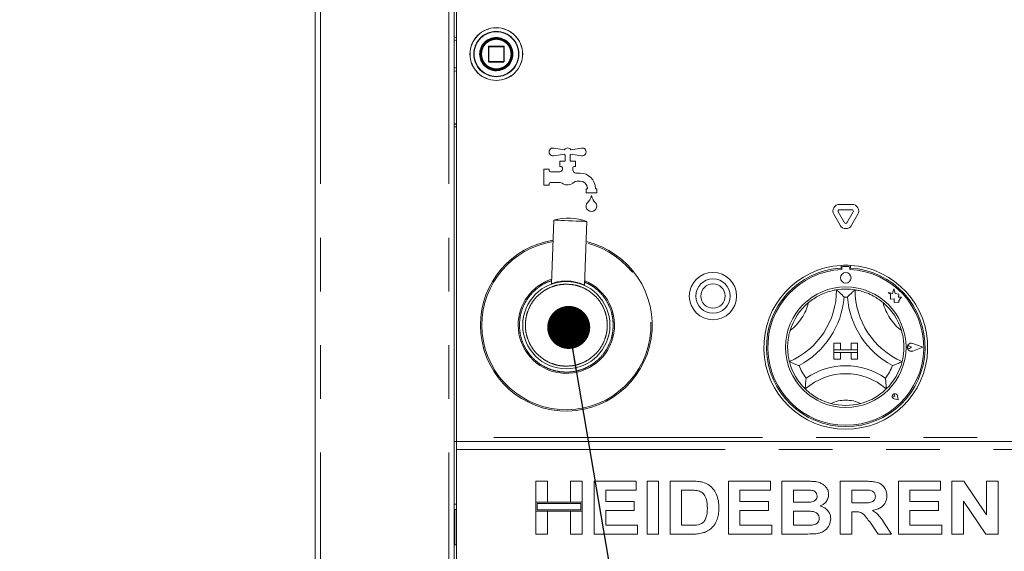
# Model space of a CAD drawing. Units: millimetres. Extents: x 5 to 415, y -14 to 292.
# Drawn here: x 31 to 55, y 221 to 233 of the extents above; entities that cross this region are included whole.
import ezdxf

# ---------------------------------------------------------------- set-up
doc = ezdxf.new("R2010")
doc.units = ezdxf.units.MM
doc.linetypes.add('PHANTOM', pattern=[12.7, 6.35, -1.27, 1.27, -1.27, 1.27, -1.27])
doc.layers.add('BEMAßUNG', color=96, linetype='Continuous')
doc.styles.add('SLDTEXTSTYLE0', font='TXT', dxfattribs={"width": 0.75})
doc.dimstyles.new('SLDDIMSTYLE0', dxfattribs={"dimtxt": 3.5, "dimasz": 3.302, "dimexe": 0, "dimexo": 0.0625, "dimgap": 0.875, "dimtad": 1, "dimdec": 0, "dimlfac": 16, "dimrnd": 1e-09, "dimzin": 12, "dimdsep": 46, "dimtxsty": 'SLDTEXTSTYLE0', "dimsah": 1, "dimcen": 0.09, "dimadec": 0, "dimazin": 3, "dimtfac": 1, "dimtdec": 0, "dimtofl": 0, "dimtmove": 0, "dimatfit": 3, "dimfxl": 0, "dimfrac": 2, "dimtolj": 1, "dimtzin": 12, "dimarcsym": 0})
doc.dimstyles.new('SLDDIMSTYLE2', dxfattribs={"dimtxt": 3.5, "dimasz": 3.302, "dimexe": 0, "dimexo": 0.0625, "dimgap": 0.875, "dimtad": 1, "dimlfac": 16, "dimrnd": 1e-09, "dimzin": 12, "dimdsep": 46, "dimtxsty": 'SLDTEXTSTYLE0', "dimsah": 1, "dimcen": 0.09, "dimadec": 0, "dimazin": 3, "dimtfac": 1, "dimtofl": 0, "dimtmove": 0, "dimatfit": 3, "dimfxl": 0, "dimfrac": 2, "dimtolj": 1, "dimtzin": 12, "dimarcsym": 0})
doc.dimstyles.new('SLDDIMSTYLE5', dxfattribs={"dimtxt": 0.18, "dimasz": 1.016, "dimexe": 0, "dimexo": 0.0625, "dimgap": 0, "dimtad": 0, "dimtih": 1, "dimtoh": 1, "dimdec": 0, "dimrnd": 1e-09, "dimzin": 0, "dimdsep": 46, "dimtxsty": 'Standard', "dimblk1": 'DOT', "dimblk2": 'DOT', "dimsah": 1, "dimcen": 0.09, "dimadec": 0, "dimazin": 0, "dimtfac": 1.016, "dimtdec": 0, "dimtofl": 0, "dimtmove": 0, "dimatfit": 3, "dimldrblk": 'DOT', "dimfxl": 0, "dimfrac": 2, "dimtolj": 1, "dimtzin": 0, "dimarcsym": 0})

# ---------------------------------------------------------------- blocks, each defined once
blk = doc.blocks.new('_D_2')
at = {"layer": 'BEMAßUNG'}
for p, q in [((37.286, 247.796), (23.074, 247.796)), ((24.074, 247.796), (24.074, 194.702)), ((40.318, 194.702), (23.074, 194.702))]:
    blk.add_line(p, q, dxfattribs=at)
for points in [[(24.074, 247.796), (23.566, 244.494), (24.582, 244.494)], [(24.074, 194.702), (24.582, 198.004), (23.566, 198.004)]]:
    blk.add_solid(points, dxfattribs=at)
at = {"layer": 'BEMAßUNG', "insert": (19.562, 221.827), "char_height": 3.5, "attachment_point": 1, "rotation": 90, "style": 'SLDTEXTSTYLE0'}
blk.add_mtext('850', dxfattribs=at)
blk = doc.blocks.new('_D_3')
at = {"layer": 'BEMAßUNG'}
for p, q in [((37.286, 257.166), (16.959, 257.166)), ((17.959, 257.166), (17.959, 194.702)), ((40.318, 194.702), (16.959, 194.702))]:
    blk.add_line(p, q, dxfattribs=at)
for points in [[(17.959, 257.166), (17.451, 253.864), (18.467, 253.864)], [(17.959, 194.702), (18.467, 198.004), (17.451, 198.004)]]:
    blk.add_solid(points, dxfattribs=at)
at = {"layer": 'BEMAßUNG', "insert": (13.447, 225.476), "char_height": 3.5, "attachment_point": 1, "rotation": 90, "style": 'SLDTEXTSTYLE0'}
blk.add_mtext('1000', dxfattribs=at)
blk = doc.blocks.new('_D_8')
at = {"layer": 'BEMAßUNG'}
for p, q in [((37.286, 247.796), (29.493, 247.796)), ((30.493, 204.046), (30.493, 247.796)), ((37.556, 204.046), (29.493, 204.046))]:
    blk.add_line(p, q, dxfattribs=at)
for points in [[(30.493, 247.796), (29.985, 244.494), (31.001, 244.494)], [(30.493, 204.046), (31.001, 207.348), (29.985, 207.348)]]:
    blk.add_solid(points, dxfattribs=at)
at = {"layer": 'BEMAßUNG', "insert": (25.982, 228.852), "char_height": 3.5, "attachment_point": 1, "rotation": 90, "style": 'SLDTEXTSTYLE0'}
blk.add_mtext('700', dxfattribs=at)
blk = doc.blocks.new('_DOT')
at = {"color": 0, "linetype": 'ByBlock', "lineweight": -2}
blk.add_line((-0.5, 0), (-1, 0), dxfattribs=at)
at = {"color": 0, "linetype": 'ByBlock', "const_width": 0.5}
blk.add_lwpolyline([(-0.25, 0, 1), (0.25, 0, 1)], format="xyb", close=True, dxfattribs=at)

msp = doc.modelspace()

# ---------------------------------------------------------------- linework, layer by layer
at = {"color": 7, "linetype": 'Continuous', "lineweight": 15}
for p, q in [((38.42693, 204.17066), (38.42693, 244.54566)), ((41.70818, 204.11441), (41.70818, 244.54566)), ((41.77068, 233.63941), (41.77068, 223.57691)), ((42.52068, 232.81441), (42.52068, 232.46441)), ((42.88318, 232.82691), (42.53318, 232.82691)), ((42.89568, 232.46441), (42.89568, 232.81441)), ((42.53318, 232.45191), (42.88318, 232.45191)), ((43.07965, 232.5881), (43.08318, 232.64104)), ((41.77068, 230.98941), (41.70818, 230.98941)), ((41.70818, 230.98316), (41.77068, 230.98316)), ((41.77068, 230.92066), (41.70818, 230.92066)), ((44.0666, 230.41951), (44.31818, 230.37966)), ((44.47318, 230.37966), (44.72477, 230.41951)), ((44.31818, 230.27416), (44.0666, 230.23432)), ((44.20818, 230.10816), (44.33943, 230.10816)), ((44.20818, 229.98316), (44.20818, 230.10816)), ((44.33943, 230.10816), (44.33943, 230.25191)), ((44.45193, 230.25191), (44.45193, 230.10816)), ((44.45193, 230.10816), (44.58318, 230.10816)), ((44.72477, 230.23432), (44.47318, 230.27416)), ((44.58318, 230.10816), (44.58318, 229.98316)), ((43.83318, 229.54566), (43.83318, 229.92066)), ((43.83318, 229.92066), (43.95818, 229.92066)), ((43.95818, 229.92066), (43.95818, 229.88941)), ((43.98943, 229.85816), (44.20818, 229.85816)), ((44.23943, 229.98316), (44.20818, 229.98316)), ((44.27068, 229.92066), (44.27068, 229.95191)), ((44.52068, 229.95191), (44.52068, 229.89852)), ((44.58318, 229.98316), (44.55193, 229.98316)), ((44.59084, 229.82691), (44.68943, 229.82691)), ((44.68943, 229.63941), (44.64372, 229.63941)), ((43.95818, 229.54566), (43.83318, 229.54566)), ((43.95818, 229.57691), (43.95818, 229.54566)), ((44.18839, 229.60816), (43.98943, 229.60816)), ((44.83318, 229.45191), (44.86443, 229.45191)), ((44.83318, 229.35816), (44.83318, 229.45191)), ((44.86443, 229.45191), (44.86443, 229.46441)), ((45.05193, 229.46441), (45.05193, 229.45191)), ((45.05193, 229.45191), (45.08318, 229.45191)), ((45.08318, 229.45191), (45.08318, 229.35816)), ((45.08318, 229.35816), (44.83318, 229.35816)), ((50.82369, 229.08693), (51.12393, 229.08693)), ((50.82369, 228.96193), (51.12393, 228.96193)), ((44.07016, 228.71524), (44.01155, 227.21019)), ((44.79221, 227.17979), (44.85082, 228.68484)), ((50.83849, 228.59254), (50.68837, 228.85255)), ((50.94674, 228.65504), (50.79662, 228.91505)), ((51.15099, 228.91505), (51.00087, 228.65504)), ((51.25924, 228.85255), (51.10912, 228.59254)), ((50.86443, 227.6457), (50.86443, 227.5831)), ((50.87693, 227.58629), (50.87693, 227.55249)), ((51.03943, 227.61754), (50.90818, 227.61754)), ((51.07068, 227.55249), (51.07068, 227.58629)), ((51.08318, 227.6457), (51.08318, 227.5831)), ((44.01164, 227.21042), (44.01156, 227.21039)), ((52.10808, 227.09521), (52.07806, 226.9816)), ((52.13837, 226.98047), (52.10808, 227.09521)), ((51.97693, 227.00831), (52.03181, 226.96727)), ((52.07806, 226.9816), (51.97693, 227.00831)), ((52.03181, 226.96727), (52.03181, 226.84794)), ((52.03181, 226.84794), (52.11541, 226.85289)), ((52.11541, 226.85289), (52.12017, 226.77251)), ((52.22923, 226.96671), (52.13837, 226.98047)), ((52.21795, 226.89219), (52.22923, 226.96671)), ((52.29274, 226.89662), (52.21795, 226.89219)), ((52.23053, 226.81346), (52.29274, 226.89662)), ((52.12017, 226.77251), (52.19001, 226.77664)), ((52.19001, 226.77664), (52.23053, 226.76594)), ((52.23053, 226.76594), (52.23053, 226.81346)), ((50.75855, 226.23097), (50.75422, 226.21432)), ((50.69256, 225.80504), (50.69256, 225.64879)), ((50.69256, 225.80504), (50.84881, 225.80504)), ((50.84881, 225.80504), (50.84881, 225.64879)), ((51.09881, 225.80504), (51.09881, 225.64879)), ((51.25506, 225.80504), (51.09881, 225.80504)), ((51.25506, 225.80504), (51.25506, 225.64879)), ((52.5251, 225.71129), (52.48391, 225.73961)), ((52.5251, 225.71129), (52.48391, 225.68296)), ((52.79256, 225.71129), (52.55887, 225.80013)), ((52.79256, 225.71129), (52.55887, 225.62245)), ((52.79783, 225.71129), (52.55954, 225.80188)), ((52.79783, 225.71129), (52.55954, 225.6207)), ((50.69256, 225.64879), (50.84881, 225.64879)), ((51.25506, 225.64879), (50.69256, 225.64879)), ((50.69256, 225.64879), (50.69256, 225.58629)), ((50.69256, 225.43004), (50.69256, 225.58629)), ((50.69256, 225.58629), (50.84881, 225.58629)), ((50.69256, 225.58629), (51.25506, 225.58629)), ((50.69256, 225.43004), (50.84881, 225.43004)), ((50.84881, 225.43004), (50.84881, 225.58629)), ((51.25506, 225.64879), (51.09881, 225.64879)), ((51.25506, 225.58629), (51.09881, 225.58629)), ((51.09881, 225.43004), (51.09881, 225.58629)), ((51.25506, 225.43004), (51.09881, 225.43004)), ((51.25506, 225.64879), (51.25506, 225.58629)), ((51.25506, 225.43004), (51.25506, 225.58629)), ((52.1339, 224.55119), (52.10297, 224.55561)), ((52.1339, 224.55119), (52.12949, 224.58213)), ((52.21358, 224.47152), (52.19519, 224.56345)), ((52.21437, 224.47072), (52.1958, 224.56357)), ((52.21437, 224.47072), (52.12152, 224.48929)), ((52.21358, 224.47152), (52.12165, 224.4899)), ((41.77068, 223.57691), (41.77068, 223.48316)), ((41.70818, 223.48316), (41.77068, 223.48316)), ((41.77068, 223.48316), (163.30193, 223.48316)), ((41.77068, 223.29566), (41.77068, 223.48316)), ((41.77068, 220.54566), (41.77068, 223.29566)), ((43.64568, 222.54566), (43.91812, 222.54566)), ((43.64568, 222.04887), (43.64568, 222.54566)), ((43.91812, 222.54566), (43.91812, 222.04887)), ((44.46299, 222.54566), (44.73543, 222.54566)), ((44.46299, 222.04887), (44.46299, 222.54566)), ((44.73543, 222.54566), (44.73543, 222.04887)), ((45.02389, 222.54566), (46.01748, 222.54566)), ((45.02389, 221.29566), (45.02389, 222.54566)), ((46.01748, 222.54566), (46.01748, 222.33733)), ((46.27389, 222.54566), (46.54632, 222.54566)), ((46.27389, 221.29566), (46.27389, 222.54566)), ((46.54632, 222.54566), (46.54632, 221.29566)), ((46.81876, 222.54566), (47.32657, 222.54566)), ((46.81876, 221.29566), (46.81876, 222.54566)), ((48.19696, 221.29566), (48.19696, 222.54566)), ((48.19696, 222.54566), (49.19055, 222.54566)), ((49.19055, 222.54566), (49.19055, 222.33733)), ((49.46299, 221.29566), (49.46299, 222.54566)), ((49.46299, 222.54566), (50.02363, 222.54566)), ((50.84119, 221.29566), (50.84119, 222.54566)), ((50.84119, 222.54566), (51.41587, 222.54566)), ((52.2194, 221.29566), (52.2194, 222.54566)), ((52.2194, 222.54566), (53.21299, 222.54566)), ((53.21299, 222.54566), (53.21299, 222.33733)), ((53.48542, 222.54566), (53.76938, 222.54566)), ((53.48542, 221.29566), (53.48542, 222.54566)), ((53.76938, 222.54566), (54.30273, 221.75465)), ((54.30273, 221.75465), (54.30273, 222.54566)), ((54.30273, 222.54566), (54.57517, 222.54566)), ((54.57517, 222.54566), (54.57517, 221.29566)), ((46.01748, 222.33733), (45.29632, 222.33733)), ((45.29632, 222.33733), (45.29632, 222.06489)), ((47.2204, 222.33733), (47.09119, 222.33733)), ((47.09119, 222.33733), (47.09119, 221.504)), ((48.4694, 222.33733), (48.4694, 222.06489)), ((49.19055, 222.33733), (48.4694, 222.33733)), ((49.90219, 222.33733), (49.73542, 222.33733)), ((49.73542, 222.33733), (49.73542, 222.04887)), ((51.33023, 222.33733), (51.11363, 222.33733)), ((51.11363, 222.33733), (51.11363, 222.03284)), ((52.49184, 222.33733), (52.49184, 222.06489)), ((53.21299, 222.33733), (52.49184, 222.33733)), ((43.91812, 222.04887), (43.64568, 222.04887)), ((43.64568, 222.04887), (43.64568, 221.84053)), ((44.73543, 222.04887), (43.64568, 222.04887)), ((44.70417, 222.01762), (43.67693, 222.01762)), ((43.67693, 222.01762), (43.67693, 221.87178)), ((44.73543, 222.04887), (44.46299, 222.04887)), ((44.70417, 221.87178), (44.70417, 222.01762)), ((44.73543, 221.84053), (44.73543, 222.04887)), ((45.29632, 222.06489), (45.9694, 222.06489)), ((45.9694, 222.06489), (45.9694, 221.85656)), ((48.4694, 222.06489), (49.14248, 222.06489)), ((49.14248, 222.06489), (49.14248, 221.85656)), ((49.73542, 222.04887), (49.92573, 222.04887)), ((51.11363, 222.03284), (51.31896, 222.03284)), ((52.49184, 222.06489), (53.16491, 222.06489)), ((53.16491, 222.06489), (53.16491, 221.85656)), ((54.2832, 221.29566), (53.75786, 222.07441)), ((53.75786, 222.07441), (53.75786, 221.29566)), ((41.77068, 221.88004), (41.70818, 221.88004)), ((41.72381, 221.04566), (41.72381, 221.88004)), ((43.64568, 221.84053), (43.91812, 221.84053)), ((43.64568, 221.29566), (43.64568, 221.84053)), ((43.64568, 221.84053), (44.73543, 221.84053)), ((43.67693, 221.87178), (44.70417, 221.87178)), ((43.91812, 221.84053), (43.91812, 221.29566)), ((44.46299, 221.84053), (44.73543, 221.84053)), ((44.46299, 221.29566), (44.46299, 221.84053)), ((44.73543, 221.84053), (44.73543, 221.29566)), ((45.9694, 221.85656), (45.29632, 221.85656)), ((45.29632, 221.85656), (45.29632, 221.504)), ((49.14248, 221.85656), (48.4694, 221.85656)), ((48.4694, 221.85656), (48.4694, 221.504)), ((49.96805, 221.84053), (49.73542, 221.84053)), ((49.73542, 221.84053), (49.73542, 221.504)), ((51.11363, 221.82451), (51.11363, 221.29566)), ((51.17097, 221.82451), (51.11363, 221.82451)), ((53.16491, 221.85656), (52.49184, 221.85656)), ((52.49184, 221.85656), (52.49184, 221.504)), ((45.29632, 221.504), (46.04953, 221.504)), ((46.04953, 221.504), (46.04953, 221.29566)), ((47.09119, 221.504), (47.30579, 221.504)), ((48.4694, 221.504), (49.2226, 221.504)), ((49.2226, 221.504), (49.2226, 221.29566)), ((49.73542, 221.504), (50.00185, 221.504)), ((51.73838, 221.29566), (51.54707, 221.57461)), ((51.89363, 221.54306), (52.05914, 221.29566)), ((52.49184, 221.504), (53.24504, 221.504)), ((53.24504, 221.504), (53.24504, 221.29566)), ((43.91812, 221.29566), (43.64568, 221.29566)), ((44.73543, 221.29566), (44.46299, 221.29566)), ((46.04953, 221.29566), (45.02389, 221.29566)), ((46.54632, 221.29566), (46.27389, 221.29566)), ((47.34159, 221.29566), (46.81876, 221.29566)), ((49.2226, 221.29566), (48.19696, 221.29566)), ((49.93174, 221.29566), (49.46299, 221.29566)), ((51.11363, 221.29566), (50.84119, 221.29566)), ((52.05914, 221.29566), (51.73838, 221.29566)), ((53.24504, 221.29566), (52.2194, 221.29566)), ((53.75786, 221.29566), (53.48542, 221.29566)), ((54.57517, 221.29566), (54.2832, 221.29566)), ((41.77068, 221.04566), (41.70818, 221.04566))]:
    msp.add_line(p, q, dxfattribs=at)
at = {"color": 8, "linetype": 'PHANTOM', "lineweight": 0}
for p, q in [((38.55193, 204.17066), (38.55193, 244.54566)), ((41.58318, 204.17066), (41.58318, 244.54566)), ((41.77068, 232.98004), (41.70818, 232.94566)), ((42.52434, 232.81441), (42.52068, 232.81441)), ((42.53318, 232.81441), (42.52434, 232.81441)), ((42.53318, 232.82691), (42.53318, 232.81441)), ((42.53318, 232.46441), (42.53318, 232.81441)), ((42.53318, 232.81441), (42.88318, 232.81441)), ((42.88318, 232.81441), (42.88318, 232.82691)), ((42.89568, 232.81441), (42.88318, 232.81441)), ((42.88318, 232.81441), (42.88318, 232.46441)), ((43.1019, 232.64403), (43.10193, 232.63941)), ((42.52068, 232.46441), (42.53318, 232.46441)), ((42.53318, 232.46441), (42.53318, 232.45191)), ((42.88318, 232.46441), (42.53318, 232.46441)), ((42.88318, 232.45191), (42.88318, 232.46441)), ((42.88318, 232.46441), (42.89568, 232.46441)), ((43.23424, 232.63655), (43.23425, 232.63941)), ((41.70818, 232.33316), (41.77068, 232.29879)), ((163.30193, 223.57691), (41.77068, 223.57691)), ((41.77068, 223.29566), (163.30193, 223.29566)), ((41.70818, 222.00504), (41.77068, 222.00504))]:
    msp.add_line(p, q, dxfattribs=at)
at = {"color": 7, "linetype": 'Continuous', "lineweight": 15, "flags": 128}
msp.add_lwpolyline([(44.85082, 228.68484), (44.83948, 228.68529), (44.8061, 228.68659), (44.75265, 228.68867), (44.68222, 228.69141), (44.5989, 228.69465), (44.50754, 228.69821), (44.41344, 228.70188), (44.32207, 228.70543), (44.23875, 228.70868), (44.16832, 228.71142), (44.11487, 228.7135), (44.0815, 228.7148), (44.07016, 228.71524), (44.07016, 228.71524)], dxfattribs=at)
at = {"color": 7, "linetype": 'Continuous', "lineweight": 15}
for centre, radius in [((42.70818, 232.63941), 0.625), ((42.70818, 232.63941), 0.38125), ((42.70818, 232.63941), 0.375), ((42.70818, 232.63941), 0.3625), ((47.83318, 226.92066), 0.55937), ((47.83318, 226.92066), 0.40625), ((50.97381, 227.35191), 0.125), ((44.36443, 226.23316), 1.03125), ((47.83318, 226.92066), 0.2875), ((50.97381, 225.71129), 1.425)]:
    msp.add_circle(centre, radius, dxfattribs=at)
at = {"color": 8, "linetype": 'PHANTOM', "lineweight": 0}
for radius in [0.62134, 0.53491]:
    msp.add_circle((42.70818, 232.63941), radius, dxfattribs=at)
for centre, radius, start, end in [((42.70818, 232.63941), 0.52607, 0, 359.688059), ((42.70818, 232.63941), 0.39375, 0.671958, 0), ((44.36443, 226.23316), 1.99894, 99.039151, 180), ((44.36443, 226.23316), 1.99894, 180, 76.501117), ((44.36443, 226.23316), 1.13909, 107.825366, 180), ((44.36443, 226.23316), 1.13909, 180, 67.714902), ((48.91007, 227.06878), 1.21998, 307.684905, 345.642608), ((53.03754, 227.06878), 1.21998, 194.357392, 232.315095), ((50.97381, 223.63486), 0.82643, 64.741703, 115.258297)]:
    msp.add_arc(centre, radius, start, end, dxfattribs=at)
at = {"color": 7, "linetype": 'Continuous', "lineweight": 15}
for centre, radius, start, end in [((42.53318, 232.81441), 0.0125, 90, 180), ((42.88318, 232.81441), 0.0125, 45, 90), ((42.88318, 232.81441), 0.0125, 0, 45), ((42.53318, 232.46441), 0.0125, 180, 225), ((42.53318, 232.46441), 0.0125, 225, 270), ((42.88318, 232.46441), 0.0125, 270, 315), ((42.88318, 232.46441), 0.0125, 315, 0), ((44.05193, 230.32691), 0.09375, 81, 279), ((44.39568, 230.32691), 0.09375, 34.239752, 145.760248), ((44.73943, 230.32691), 0.09375, 261, 99), ((44.39568, 230.32691), 0.09375, 214.239752, 233.130102), ((44.39568, 230.32691), 0.09375, 306.869898, 325.760248), ((43.98943, 229.88941), 0.03125, 180, 270), ((44.20818, 229.92066), 0.0625, 270, 0), ((44.23943, 229.95191), 0.03125, 0, 90), ((44.55193, 229.95191), 0.03125, 90, 180), ((44.58318, 229.89852), 0.0625, 180, 221.409622), ((44.39568, 229.73316), 0.1875, 38.682187, 41.409622), ((44.59084, 229.88941), 0.0625, 218.682187, 270), ((44.64372, 229.45191), 0.1875, 90, 131.409622), ((44.68943, 229.46441), 0.3625, 0, 90), ((44.68943, 229.46441), 0.175, 0, 90), ((43.98943, 229.57691), 0.03125, 90, 180), ((44.18839, 229.42066), 0.1875, 56.44269, 90), ((44.39568, 229.73316), 0.1875, 236.44269, 311.409622), ((44.53695, 229.41386), 0.4375, 316.760175, 344.32583), ((45.37941, 229.41386), 0.4375, 195.67417, 223.239825), ((44.95818, 229.04566), 0.125, 155.748923, 24.251077), ((44.9012, 229.07133), 0.0625, 136.760175, 155.748923), ((45.01517, 229.07133), 0.0625, 24.251077, 43.239825), ((50.82369, 228.93068), 0.15625, 90, 210), ((50.82369, 228.93068), 0.03125, 90, 210), ((51.12393, 228.93068), 0.15625, 330, 90), ((51.12393, 228.93068), 0.03125, 330, 90), ((44.41421, 227.51149), 1.25195, 69.58958, 105.950688), ((50.97381, 228.67066), 0.15625, 210, 330), ((50.97381, 228.67066), 0.03125, 210, 330), ((44.36443, 226.23316), 2.03125, 98.857623, 180), ((44.36443, 226.23316), 2.03125, 180, 76.682645), ((50.97381, 225.71129), 1.9375, 93.23616, 86.76384), ((50.97381, 225.71129), 1.875, 93.344152, 86.655848), ((50.97381, 225.71129), 1.84375, 93.011843, 86.988157), ((50.97381, 225.71129), 1.9375, 86.76384, 93.23616), ((50.90818, 227.58629), 0.03125, 90, 180), ((51.03943, 227.58629), 0.03125, 0, 90), ((43.99916, 227.2109), 0.01249, 336.393537, 357.789775), ((48.91007, 227.06878), 1.84498, 293.327513, 0), ((50.97381, 225.71129), 1.375, 80.845867, 99.154133), ((53.03754, 227.06878), 1.84498, 180, 246.672487), ((48.91007, 227.06878), 2.03248, 298.142677, 355.184837), ((50.97381, 225.71129), 1.1875, 88.145789, 91.854211), ((53.03754, 227.06878), 2.03248, 184.815163, 241.857323), ((50.97381, 225.71129), 1.375, 129.892365, 163.435148), ((50.97381, 225.71129), 1.375, 16.564852, 50.107635), ((52.5251, 225.71129), 0.09692, 69.184577, 290.815423), ((52.5251, 225.71129), 0.09504, 69.184577, 290.815423), ((52.46443, 225.71129), 0.03438, 55.486009, 304.513991), ((50.97381, 225.71129), 1.375, 194.17338, 225.82662), ((50.97381, 225.71129), 1.1875, 201.473302, 217.992337), ((50.97381, 223.63486), 1.63893, 55.178601, 124.821399), ((50.97381, 225.71129), 1.1875, 322.007663, 338.526698), ((50.97381, 225.71129), 1.375, 314.17338, 345.82662), ((50.97381, 223.63486), 1.45143, 48.689513, 131.310487), ((52.1339, 224.55119), 0.06312, 11.309932, 258.690068), ((52.1339, 224.55119), 0.0625, 11.309932, 258.690068), ((52.10628, 224.57881), 0.02344, 8.130102, 261.869898), ((50.97381, 225.71129), 1.375, 255.139725, 284.860275)]:
    msp.add_arc(centre, radius, start, end, dxfattribs=at)
for points, knots in [([(41.77068, 233.03246), (41.76988, 233.03269), (41.74666, 233.03941), (41.72428, 233.04461), (41.70268, 233.04963)], [0, 0, 0, 0, 0.03473464, 1, 1, 1, 1]), ([(43.02355, 232.84232), (43.02358, 232.84226), (43.02366, 232.84215), (43.02422, 232.84126), (43.02508, 232.83992), (43.02624, 232.83807), (43.0276, 232.83588), (43.0291, 232.83343), (43.03065, 232.83084), (43.03163, 232.82916), (43.03212, 232.82832)], [0, 0, 0, 0, 0.12306619, 0.24532907, 0.36939746, 0.49378973, 0.61965484, 0.74617798, 0.87324997, 1, 1, 1, 1]), ([(43.06532, 232.75378), (43.06534, 232.75372), (43.06537, 232.75359), (43.0657, 232.75259), (43.06618, 232.75107), (43.06682, 232.74899), (43.06757, 232.74652), (43.06838, 232.74375), (43.0692, 232.74086), (43.06972, 232.73898), (43.06998, 232.73804)], [0, 0, 0, 0, 0.12288984, 0.24499576, 0.36915569, 0.49367611, 0.61978196, 0.74632015, 0.87330333, 1, 1, 1, 1]), ([(43.04158, 232.46775), (43.04155, 232.46769), (43.04149, 232.46758), (43.04101, 232.46664), (43.04027, 232.46522), (43.03926, 232.4633), (43.03804, 232.46102), (43.03665, 232.4585), (43.0352, 232.45586), (43.03423, 232.45417), (43.03375, 232.45333)], [0, 0, 0, 0, 0.122897436, 0.244991158, 0.369166136, 0.493679792, 0.619724166, 0.746339274, 0.873302188, 1, 1, 1, 1]), ([(43.07465, 232.55989), (43.07464, 232.55983), (43.07461, 232.5597), (43.07439, 232.55867), (43.07404, 232.55711), (43.07356, 232.55499), (43.07297, 232.55248), (43.07229, 232.54967), (43.07156, 232.54676), (43.07107, 232.54487), (43.07082, 232.54393)], [0, 0, 0, 0, 0.12289615, 0.24499249, 0.36916232, 0.49368435, 0.61975133, 0.74626945, 0.8733009, 1, 1, 1, 1]), ([(41.70268, 232.2292), (41.72354, 232.23403), (41.74591, 232.23922), (41.76912, 232.24594), (41.77068, 232.24639)], [0, 0, 0, 0, 0.93270815, 1, 1, 1, 1]), ([(44.01497, 227.21169), (44.01597, 227.21208), (44.01876, 227.21316), (44.04794, 227.22403), (44.11883, 227.24717), (44.22702, 227.26902), (44.32506, 227.27687), (44.40142, 227.27727), (44.47763, 227.2715), (44.5754, 227.25667), (44.65367, 227.23498), (44.72033, 227.21155), (44.75918, 227.19535), (44.78633, 227.18284), (44.7902, 227.18097), (44.79215, 227.18003)], [0, 0, 0, 0, 0.03572489, 0.10030079, 0.22846525, 0.35671455, 0.42294425, 0.48551115, 0.54823645, 0.61426651, 0.74253734, 0.78299462, 0.87134593, 0.93554637, 1, 1, 1, 1]), ([(50.09195, 226.76626), (50.13301, 226.79823), (50.215, 226.86208), (50.36146, 226.94631), (50.51882, 227.01244), (50.65592, 227.0507), (50.74045, 227.06655), (50.75042, 227.06807), (50.75506, 227.06878)], [0, 0, 0, 0, 0.14374862, 0.28702387, 0.47311377, 0.65947216, 0.84156803, 1, 1, 1, 1]), ([(50.75506, 227.06878), (50.75651, 227.06754), (50.75941, 227.06508), (50.78271, 227.045), (50.82274, 227.00935), (50.87717, 226.95795), (50.91696, 226.91761), (50.93523, 226.89833), (50.93538, 226.89817)], [0, 0, 0, 0, 0.15211801, 0.30368699, 0.50560091, 0.76758083, 0.99799372, 1, 1, 1, 1]), ([(51.19256, 227.06878), (51.1911, 227.06754), (51.1882, 227.06508), (51.1649, 227.045), (51.12488, 227.00935), (51.07044, 226.95795), (51.03066, 226.91761), (51.01239, 226.89833), (51.01223, 226.89817)], [0, 0, 0, 0, 0.15211835, 0.30369175, 0.5056001, 0.76758787, 0.99799372, 1, 1, 1, 1]), ([(51.19256, 227.06878), (51.19919, 227.06779), (51.21245, 227.06583), (51.31523, 227.04538), (51.46202, 227.00062), (51.61507, 226.93112), (51.74807, 226.85085), (51.81977, 226.79448), (51.85566, 226.76626)], [0, 0, 0, 0, 0.18969332, 0.37948626, 0.56624362, 0.74790941, 0.87381561, 1, 1, 1, 1]), ([(49.64066, 225.37461), (49.63894, 225.38109), (49.63549, 225.39404), (49.61356, 225.49652), (49.59655, 225.64903), (49.59975, 225.81709), (49.6208, 225.97101), (49.64417, 226.05917), (49.65587, 226.1033)], [0, 0, 0, 0, 0.18969329, 0.37948685, 0.56624359, 0.7479076, 0.87381381, 1, 1, 1, 1]), ([(52.29174, 226.1033), (52.30484, 226.05294), (52.33101, 225.95237), (52.35036, 225.78452), (52.34877, 225.61384), (52.3296, 225.4728), (52.31069, 225.38891), (52.30814, 225.37915), (52.30695, 225.37461)], [0, 0, 0, 0, 0.1437485, 0.28702422, 0.47311263, 0.65947149, 0.84156801, 1, 1, 1, 1]), ([(49.86873, 225.27658), (49.86852, 225.27666), (49.84361, 225.28587), (49.79077, 225.30632), (49.72203, 225.336), (49.67345, 225.35863), (49.64578, 225.37207), (49.64237, 225.37376), (49.64066, 225.37461)], [0, 0, 0, 0, 0.00200452, 0.23241344, 0.49440472, 0.6963107, 0.84788254, 1, 1, 1, 1]), ([(52.30695, 225.37461), (52.30524, 225.37376), (52.30183, 225.37207), (52.27416, 225.35863), (52.22558, 225.336), (52.15684, 225.30632), (52.104, 225.28587), (52.0791, 225.27666), (52.07888, 225.27658)], [0, 0, 0, 0, 0.15212034, 0.30369332, 0.50560079, 0.76758483, 0.99799547, 1, 1, 1, 1]), ([(50.03795, 224.98031), (50.03791, 224.98009), (50.03361, 224.95212), (50.02611, 224.89312), (50.01952, 224.81574), (50.01677, 224.76144), (50.01579, 224.73077), (50.01571, 224.72699), (50.01566, 224.72509)], [0, 0, 0, 0, 0.0019633, 0.24299122, 0.50906695, 0.70839341, 0.85389744, 1, 1, 1, 1]), ([(51.90967, 224.98031), (51.9097, 224.98009), (51.91386, 224.9521), (51.92158, 224.89313), (51.92808, 224.81574), (51.93085, 224.76144), (51.93182, 224.73077), (51.93191, 224.72699), (51.93195, 224.72509)], [0, 0, 0, 0, 0.0019617, 0.24299105, 0.50906683, 0.70839334, 0.85389741, 1, 1, 1, 1]), ([(50.62117, 224.38228), (50.57809, 224.39509), (50.49205, 224.42068), (50.35082, 224.48206), (50.20944, 224.56426), (50.09553, 224.65113), (50.02764, 224.71321), (50.01958, 224.72121), (50.01566, 224.72509)], [0, 0, 0, 0, 0.12785797, 0.25539327, 0.44447065, 0.63366988, 0.82209869, 1, 1, 1, 1]), ([(51.93195, 224.72509), (51.92713, 224.7203), (51.91749, 224.71071), (51.83869, 224.63946), (51.71362, 224.54835), (51.53864, 224.44999), (51.40093, 224.40605), (51.32644, 224.38228)], [0, 0, 0, 0, 0.19782645, 0.39573659, 0.59082013, 0.77868119, 1, 1, 1, 1]), ([(47.32657, 222.54566), (47.37589, 222.54541), (47.46393, 222.54497), (47.55044, 222.52893), (47.58849, 222.52187)], [0, 0, 0, 0, 0.56020897, 1, 1, 1, 1]), ([(47.58849, 222.52187), (47.63466, 222.50546), (47.727, 222.47263), (47.83764, 222.37232), (47.92086, 222.24049), (47.96691, 222.08105), (47.97071, 221.96615), (47.97261, 221.90864)], [0, 0, 0, 0, 0.18650615, 0.37299091, 0.55968113, 0.77963427, 1, 1, 1, 1]), ([(50.02363, 222.54566), (50.06309, 222.5453), (50.14198, 222.54457), (50.26016, 222.53845), (50.36687, 222.51301), (50.45278, 222.46238), (50.51505, 222.39866), (50.561, 222.32028), (50.56617, 222.26086), (50.56876, 222.23116)], [0, 0, 0, 0, 0.16700178, 0.33394502, 0.50046551, 0.62544871, 0.75038269, 0.87519935, 1, 1, 1, 1]), ([(51.41587, 222.54566), (51.45614, 222.54516), (51.53666, 222.54414), (51.65673, 222.53327), (51.76549, 222.50565), (51.84908, 222.44679), (51.9046, 222.37447), (51.9412, 222.2901), (51.94504, 222.22961), (51.94696, 222.19936)], [0, 0, 0, 0, 0.16700228, 0.33395248, 0.50038846, 0.62523759, 0.75012856, 0.87501528, 1, 1, 1, 1]), ([(47.45628, 222.32531), (47.41237, 222.32969), (47.33392, 222.33751), (47.2551, 222.33738), (47.2204, 222.33733)], [0, 0, 0, 0, 0.55979824, 1, 1, 1, 1]), ([(47.70017, 221.92016), (47.69913, 221.96891), (47.69705, 222.06615), (47.65737, 222.19889), (47.568, 222.29423), (47.49356, 222.31494), (47.45628, 222.32531)], [0, 0, 0, 0, 0.28112426, 0.56085811, 0.78010016, 1, 1, 1, 1]), ([(50.15034, 222.33307), (50.10404, 222.3347), (50.02134, 222.33761), (49.9386, 222.33741), (49.90219, 222.33733)], [0, 0, 0, 0, 0.55995048, 1, 1, 1, 1]), ([(50.13657, 222.05313), (50.15847, 222.05661), (50.20219, 222.06355), (50.25689, 222.09494), (50.29158, 222.14265), (50.29474, 222.17761), (50.29632, 222.1951)], [0, 0, 0, 0, 0.28065307, 0.56040068, 0.78001626, 1, 1, 1, 1]), ([(50.29632, 222.1951), (50.29415, 222.2161), (50.28982, 222.25804), (50.23688, 222.3173), (50.18317, 222.32709), (50.15034, 222.33307)], [0, 0, 0, 0, 0.28045875, 0.56016781, 1, 1, 1, 1]), ([(50.56876, 222.23116), (50.56522, 222.19783), (50.55814, 222.13113), (50.50604, 222.0515), (50.44251, 221.9933), (50.39496, 221.97109), (50.37119, 221.95998)], [0, 0, 0, 0, 0.279501426, 0.559323236, 0.779661504, 1, 1, 1, 1]), ([(51.31896, 222.03284), (51.35567, 222.03324), (51.42909, 222.03405), (51.52103, 222.03614), (51.59318, 222.05328), (51.63969, 222.0848), (51.67035, 222.13298), (51.67313, 222.16987), (51.67453, 222.18834)], [0, 0, 0, 0, 0.25059104, 0.50109329, 0.62595786, 0.75064389, 0.87520137, 1, 1, 1, 1]), ([(51.5328, 222.33332), (51.49501, 222.33485), (51.42751, 222.33758), (51.35996, 222.33741), (51.33023, 222.33733)], [0, 0, 0, 0, 0.55993137, 1, 1, 1, 1]), ([(51.67453, 222.18834), (51.67261, 222.20939), (51.66878, 222.25143), (51.61824, 222.31247), (51.5652, 222.32542), (51.5328, 222.33332)], [0, 0, 0, 0, 0.280725027, 0.560639773, 1, 1, 1, 1]), ([(51.94696, 222.19936), (51.94184, 222.1487), (51.9316, 222.04752), (51.83611, 221.93504), (51.71939, 221.87662), (51.64144, 221.86259), (51.60241, 221.85556)], [0, 0, 0, 0, 0.27956512, 0.55846196, 0.77896291, 1, 1, 1, 1]), ([(49.92573, 222.04887), (49.96511, 222.0487), (50.03543, 222.0484), (50.10566, 222.05168), (50.13657, 222.05313)], [0, 0, 0, 0, 0.56002998, 1, 1, 1, 1]), ([(50.37119, 221.95998), (50.40843, 221.94679), (50.48282, 221.92045), (50.56392, 221.84272), (50.61009, 221.75084), (50.61459, 221.68895), (50.61684, 221.65799)], [0, 0, 0, 0, 0.2802116, 0.55968584, 0.77972194, 1, 1, 1, 1]), ([(47.47982, 221.51601), (47.51034, 221.52474), (47.57119, 221.54215), (47.64143, 221.6108), (47.67908, 221.70444), (47.69819, 221.8088), (47.69951, 221.88303), (47.70017, 221.92016)], [0, 0, 0, 0, 0.18659804, 0.3720608, 0.55891991, 0.77933439, 1, 1, 1, 1]), ([(47.97261, 221.90864), (47.97124, 221.85788), (47.96879, 221.76725), (47.94205, 221.68077), (47.93029, 221.64272)], [0, 0, 0, 0, 0.56008073, 1, 1, 1, 1]), ([(50.3444, 221.66876), (50.34283, 221.68837), (50.3397, 221.72756), (50.3065, 221.77824), (50.25805, 221.8124), (50.1827, 221.83513), (50.08483, 221.8391), (50.00698, 221.84006), (49.96805, 221.84053)], [0, 0, 0, 0, 0.12479727, 0.24936673, 0.37410927, 0.49908473, 0.74945935, 1, 1, 1, 1]), ([(51.54707, 221.57461), (51.51984, 221.60995), (51.46546, 221.68054), (51.38841, 221.78237), (51.27662, 221.82525), (51.2063, 221.82476), (51.17097, 221.82451)], [0, 0, 0, 0, 0.28090366, 0.56107338, 0.77943652, 1, 1, 1, 1]), ([(51.60241, 221.85556), (51.63693, 221.83433), (51.70594, 221.79189), (51.80315, 221.68356), (51.8593, 221.59637), (51.89363, 221.54306)], [0, 0, 0, 0, 0.27997974, 0.55971424, 1, 1, 1, 1]), ([(47.30579, 221.504), (47.33845, 221.504), (47.39676, 221.504), (47.45445, 221.51235), (47.47982, 221.51601)], [0, 0, 0, 0, 0.560182018, 1, 1, 1, 1]), ([(47.93029, 221.64272), (47.91013, 221.59646), (47.87412, 221.51384), (47.81088, 221.44997), (47.78305, 221.42187)], [0, 0, 0, 0, 0.55993845, 1, 1, 1, 1]), ([(50.00185, 221.504), (50.03881, 221.5038), (50.10479, 221.50344), (50.17051, 221.50922), (50.19942, 221.51176)], [0, 0, 0, 0, 0.56016297, 1, 1, 1, 1]), ([(50.19942, 221.51176), (50.22085, 221.51691), (50.26366, 221.52721), (50.31346, 221.56592), (50.34118, 221.61677), (50.34333, 221.65142), (50.3444, 221.66876)], [0, 0, 0, 0, 0.28021914, 0.559615856, 0.779588864, 1, 1, 1, 1]), ([(50.61684, 221.65799), (50.60955, 221.60702), (50.59498, 221.50503), (50.50273, 221.38914), (50.38698, 221.32252), (50.30721, 221.3103), (50.26728, 221.30418)], [0, 0, 0, 0, 0.27939417, 0.55898078, 0.77921628, 1, 1, 1, 1]), ([(47.58774, 221.3222), (47.54224, 221.31303), (47.46095, 221.29663), (47.37808, 221.29596), (47.34159, 221.29566)], [0, 0, 0, 0, 0.55965027, 1, 1, 1, 1]), ([(47.78305, 221.42187), (47.74944, 221.39762), (47.68934, 221.35427), (47.61881, 221.33201), (47.58774, 221.3222)], [0, 0, 0, 0, 0.559360534, 1, 1, 1, 1]), ([(50.26728, 221.30418), (50.20467, 221.30143), (50.09288, 221.29653), (49.98098, 221.29593), (49.93174, 221.29566)], [0, 0, 0, 0, 0.55995967, 1, 1, 1, 1])]:
    msp.add_open_spline(points, degree=3, knots=knots, dxfattribs=at)
at = {"color": 8, "linetype": 'PHANTOM', "lineweight": 0}
for points, knots in [([(42.35818, 232.63941), (42.36286, 232.68344), (42.37005, 232.75116), (42.41369, 232.83267), (42.45887, 232.88867), (42.51494, 232.93413), (42.59642, 232.97641), (42.70818, 232.99787), (42.81994, 232.97641), (42.90143, 232.93413), (42.9575, 232.88867), (43.00267, 232.83267), (43.04631, 232.75116), (43.05351, 232.68344), (43.05818, 232.63941)], [0, 0, 0, 0, 0.11972774, 0.18417943, 0.25000065, 0.31581882, 0.38027277, 0.5, 0.61972723, 0.68418118, 0.74999935, 0.81582057, 0.88027226, 1, 1, 1, 1]), ([(43.05818, 232.63941), (43.05351, 232.59539), (43.04631, 232.52766), (43.00267, 232.44615), (42.9575, 232.39016), (42.90143, 232.34469), (42.81994, 232.30242), (42.70818, 232.28096), (42.59642, 232.30242), (42.51494, 232.34469), (42.45887, 232.39016), (42.41369, 232.44615), (42.37005, 232.52766), (42.36286, 232.59539), (42.35818, 232.63941)], [0, 0, 0, 0, 0.11972841, 0.18418002, 0.25000114, 0.31581868, 0.38027294, 0.5, 0.61972706, 0.68418132, 0.74999886, 0.81581998, 0.88027159, 1, 1, 1, 1]), ([(43.25553, 226.23316), (43.25913, 226.30079), (43.26654, 226.44011), (43.32822, 226.64682), (43.43058, 226.84538), (43.5746, 227.02341), (43.75268, 227.16488), (43.90324, 227.25117), (43.99483, 227.27569), (44.01431, 227.2809)], [0, 0, 0, 0, 0.14661152, 0.30200501, 0.46386003, 0.62914974, 0.79443755, 0.95629195, 1, 1, 1, 1]), ([(44.36443, 227.20191), (44.30535, 227.19877), (44.18363, 227.19229), (44.00308, 227.1384), (43.82947, 227.04903), (43.67454, 226.92302), (43.54869, 226.76814), (43.45875, 226.59451), (43.40685, 226.41396), (43.39026, 226.23316), (43.40685, 226.05237), (43.45875, 225.87182), (43.54869, 225.69819), (43.67454, 225.54331), (43.82947, 225.4173), (44.00308, 225.32793), (44.18363, 225.27403), (44.30535, 225.26756), (44.36443, 225.26441)], [0, 0, 0, 0, 0.05825816, 0.12000575, 0.18432021, 0.25000037, 0.31567967, 0.37999439, 0.44174215, 0.49999975, 0.55825797, 0.62000572, 0.68432045, 0.74999974, 0.81567991, 0.87999408, 0.94174184, 1, 1, 1, 1]), ([(44.36443, 225.26441), (44.42352, 225.26756), (44.54523, 225.27403), (44.72578, 225.32793), (44.8994, 225.4173), (45.05432, 225.54331), (45.18017, 225.69819), (45.27011, 225.87182), (45.32202, 226.05237), (45.3386, 226.23316), (45.32202, 226.41396), (45.27011, 226.59451), (45.18017, 226.76813), (45.05432, 226.92302), (44.89939, 227.04903), (44.72578, 227.1384), (44.54523, 227.19229), (44.42352, 227.19877), (44.36443, 227.20191)], [0, 0, 0, 0, 0.05825811, 0.12000581, 0.18431993, 0.25000003, 0.31567927, 0.3799945, 0.4417422, 0.50000025, 0.55825769, 0.62000539, 0.68432062, 0.74999986, 0.81567996, 0.87999436, 0.94174189, 1, 1, 1, 1]), ([(44.79505, 227.25259), (44.85514, 227.22445), (44.98441, 227.16392), (45.1538, 227.02219), (45.29841, 226.8457), (45.40061, 226.64674), (45.46233, 226.44013), (45.46974, 226.3008), (45.47333, 226.23316)], [0, 0, 0, 0, 0.153059554, 0.329272973, 0.505486182, 0.678036391, 0.843699371, 1, 1, 1, 1]), ([(45.47333, 226.23316), (45.46974, 226.16553), (45.46232, 226.02621), (45.40063, 225.81954), (45.29833, 225.6208), (45.15409, 225.44346), (44.9768, 225.29941), (44.77805, 225.19646), (44.57138, 225.13704), (44.36443, 225.11806), (44.15748, 225.13704), (43.95081, 225.19646), (43.75206, 225.29941), (43.57477, 225.44346), (43.43054, 225.6208), (43.32823, 225.81954), (43.26654, 226.02621), (43.25913, 226.16553), (43.25553, 226.23316)], [0, 0, 0, 0, 0.05825835, 0.1200058, 0.18432031, 0.25000013, 0.31568003, 0.37999479, 0.44174187, 0.50000017, 0.55825847, 0.62000555, 0.68432031, 0.74999938, 0.8156792, 0.8799942, 0.94174165, 1, 1, 1, 1])]:
    msp.add_open_spline(points, degree=3, knots=knots, dxfattribs=at)

# ---------------------------------------------------------------- dimensions: what is measured, and where the dimension line sits
at = {"layer": 'BEMAßUNG'}
for base, p1, p2, dimstyle, picture, middle in [((17.95915, 194.70191), (38.28631, 257.16552), (41.31756, 194.70191), 'SLDDIMSTYLE2', '_D_3', (17.95915, 230.64792)), ((24.0740634737, 194.7019127795), (38.2863065927, 247.7956627795), (41.3175565927, 194.7019127795), 'SLDDIMSTYLE0', '_D_2', (24.0740634737, 225.7059250494)), ((30.49347, 247.79566), (38.55635, 204.04566), (38.28631, 247.79566), 'SLDDIMSTYLE2', '_D_8', (30.49347, 232.73089))]:
    dim = msp.add_linear_dim(base=base, p1=p1, p2=p2, angle=90, dimstyle=dimstyle, dxfattribs=at)
    dim.commit()
    dim.dimension.update_dxf_attribs({"geometry": picture, "text_midpoint": middle, "dimtype": 160})

# ---------------------------------------------------------------- leaders
msp.add_leader([(44.42124, 226.17997), (54.0505, 170.0581)], dimstyle='SLDDIMSTYLE5', dxfattribs=at)

doc.saveas('drawing.dxf')
